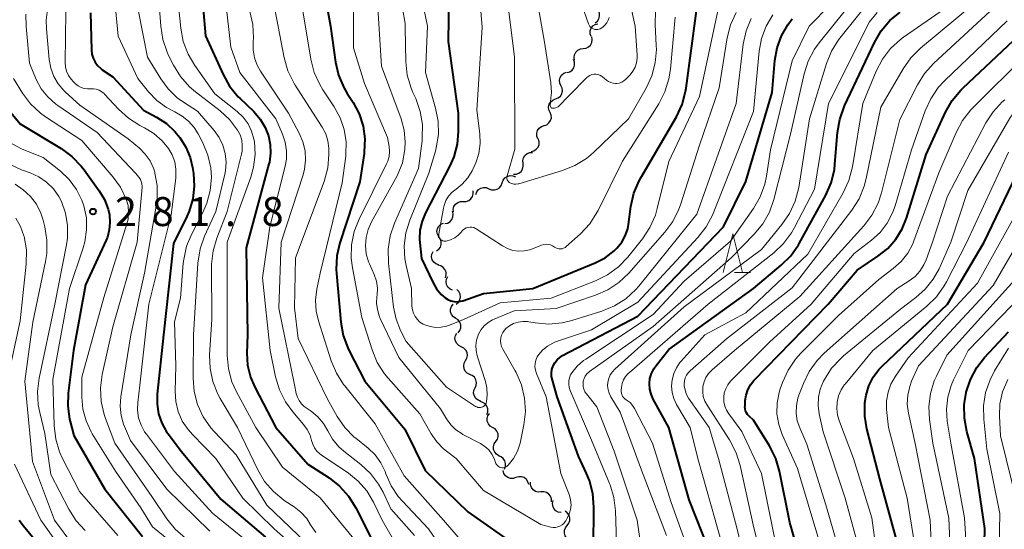
# Model space of a CAD drawing. Units: metres. Extents: x -68000 to -65999, y 25500 to 27000.
# Drawn here: x -67685 to -67558, y 26204 to 26270 of the extents above; entities that cross this region are included whole.
import ezdxf

# ---------------------------------------------------------------- set-up
doc = ezdxf.new("R2010")
doc.units = ezdxf.units.M
for name, color, linetype, lineweight in [('510200_細流', 7, 'Continuous', 30), ('633200_針葉樹林', 7, 'Continuous', 13), ('710100_等高線(計曲線)', 7, 'Continuous', 40), ('710200_等高線(主曲線)', 7, 'Continuous', 13), ('731200_図化機測定による標高点', 7, 'Continuous', 40)]:
    doc.layers.add(name, color=color, linetype=linetype, lineweight=lineweight)
doc.styles.add('Style-WORKING', font='MS Gothic.ttf')

msp = doc.modelspace()

# ---------------------------------------------------------------- linework, layer by layer
at = {"layer": '510200_細流', "linetype": 'Continuous', "lineweight": 30, "flags": 128}
for points in [[(-67610.51, 26269.42), (-67610.23, 26269.65), (-67610.03, 26269.97), (-67609.95, 26270.32), (-67609.98, 26270.69), (-67610.13, 26271.03), (-67610.38, 26271.29)], [(-67611.05, 26267.67), (-67611.17, 26268.02), (-67611.16, 26268.39), (-67611.04, 26268.74), (-67610.82, 26269.03), (-67610.51, 26269.23), (-67610.16, 26269.32)], [(-67612.07, 26266.1), (-67611.71, 26266.15), (-67611.38, 26266.31), (-67611.11, 26266.56), (-67610.95, 26266.89), (-67610.9, 26267.26), (-67610.96, 26267.62)], [(-67613.18, 26264.59), (-67613.24, 26264.95), (-67613.19, 26265.31), (-67613.03, 26265.64), (-67612.76, 26265.9), (-67612.43, 26266.06), (-67612.07, 26266.1)], [(-67614.17, 26263.01), (-67613.82, 26263.11), (-67613.52, 26263.32), (-67613.3, 26263.62), (-67613.19, 26263.97), (-67613.2, 26264.33), (-67613.32, 26264.68)], [(-67614.95, 26261.3), (-67615.1, 26261.64), (-67615.14, 26262), (-67615.06, 26262.36), (-67614.87, 26262.67), (-67614.59, 26262.91), (-67614.25, 26263.04)], [(-67615.66, 26259.57), (-67615.31, 26259.7), (-67615.03, 26259.93), (-67614.84, 26260.25), (-67614.76, 26260.61), (-67614.8, 26260.97), (-67614.95, 26261.3)], [(-67616.36, 26257.83), (-67616.51, 26258.16), (-67616.55, 26258.53), (-67616.47, 26258.89), (-67616.28, 26259.2), (-67616, 26259.43), (-67615.66, 26259.57)], [(-67617.15, 26256.13), (-67616.8, 26256.24), (-67616.51, 26256.46), (-67616.3, 26256.77), (-67616.2, 26257.12), (-67616.22, 26257.49), (-67616.36, 26257.83)], [(-67617.93, 26254.42), (-67618.07, 26254.76), (-67618.09, 26255.13), (-67617.99, 26255.49), (-67617.79, 26255.79), (-67617.49, 26256.01), (-67617.15, 26256.13)], [(-67618.83, 26252.78), (-67618.47, 26252.86), (-67618.16, 26253.05), (-67617.92, 26253.33), (-67617.78, 26253.67), (-67617.76, 26254.03), (-67617.86, 26254.39)], [(-67619.87, 26251.22), (-67619.9, 26251.59), (-67619.82, 26251.95), (-67619.62, 26252.26), (-67619.34, 26252.49), (-67618.99, 26252.62), (-67618.62, 26252.63)], [(-67621.11, 26249.82), (-67620.74, 26249.83), (-67620.4, 26249.96), (-67620.11, 26250.19), (-67619.92, 26250.5), (-67619.83, 26250.86), (-67619.87, 26251.22)], [(-67622.56, 26248.71), (-67622.44, 26249.06), (-67622.22, 26249.34), (-67621.91, 26249.54), (-67621.55, 26249.64), (-67621.19, 26249.61), (-67620.85, 26249.47)], [(-67625.99, 26247.19), (-67625.87, 26247.54), (-67625.65, 26247.83), (-67625.34, 26248.03), (-67624.98, 26248.12), (-67624.62, 26248.1), (-67624.28, 26247.95)], [(-67624.28, 26247.95), (-67623.94, 26247.81), (-67623.58, 26247.78), (-67623.22, 26247.87), (-67622.91, 26248.07), (-67622.69, 26248.36), (-67622.56, 26248.71)], [(-67627.61, 26246.3), (-67627.24, 26246.3), (-67626.9, 26246.42), (-67626.61, 26246.64), (-67626.4, 26246.95), (-67626.31, 26247.3), (-67626.33, 26247.67)], [(-67628.89, 26244.93), (-67628.92, 26245.3), (-67628.82, 26245.65), (-67628.62, 26245.96), (-67628.33, 26246.18), (-67627.98, 26246.3), (-67627.61, 26246.3)], [(-67629.98, 26243.42), (-67629.62, 26243.49), (-67629.31, 26243.69), (-67629.07, 26243.97), (-67628.94, 26244.31), (-67628.92, 26244.68), (-67629.02, 26245.03)], [(-67630.79, 26241.74), (-67630.96, 26242.06), (-67631.02, 26242.42), (-67630.95, 26242.79), (-67630.78, 26243.11), (-67630.51, 26243.36), (-67630.17, 26243.5)], [(-67631.09, 26239.89), (-67630.79, 26240.1), (-67630.57, 26240.39), (-67630.46, 26240.74), (-67630.46, 26241.11), (-67630.59, 26241.45), (-67630.81, 26241.74)], [(-67630.79, 26238.08), (-67631.14, 26238.2), (-67631.42, 26238.44), (-67631.62, 26238.75), (-67631.7, 26239.11), (-67631.67, 26239.47), (-67631.51, 26239.81)], [(-67629.92, 26236.42), (-67629.82, 26236.77), (-67629.84, 26237.14), (-67629.98, 26237.48), (-67630.22, 26237.76), (-67630.53, 26237.95), (-67630.89, 26238.02)], [(-67628.98, 26234.8), (-67629.32, 26234.95), (-67629.59, 26235.19), (-67629.77, 26235.52), (-67629.84, 26235.88), (-67629.78, 26236.24), (-67629.62, 26236.57)], [(-67628.52, 26233.01), (-67628.24, 26233.25), (-67628.05, 26233.56), (-67627.98, 26233.92), (-67628.02, 26234.29), (-67628.17, 26234.62), (-67628.43, 26234.88)], [(-67628.58, 26231.14), (-67628.89, 26231.34), (-67629.12, 26231.63), (-67629.24, 26231.98), (-67629.24, 26232.35), (-67629.12, 26232.69), (-67628.9, 26232.99)], [(-67628.27, 26229.29), (-67628.05, 26229.58), (-67627.93, 26229.93), (-67627.93, 26230.3), (-67628.05, 26230.65), (-67628.28, 26230.94), (-67628.58, 26231.14)], [(-67627.87, 26227.46), (-67628.2, 26227.62), (-67628.46, 26227.88), (-67628.62, 26228.21), (-67628.68, 26228.57), (-67628.61, 26228.93), (-67628.43, 26229.25)], [(-67627.31, 26225.67), (-67627.13, 26225.99), (-67627.06, 26226.35), (-67627.11, 26226.72), (-67627.27, 26227.05), (-67627.54, 26227.31), (-67627.87, 26227.46)], [(-67626.74, 26223.89), (-67627.08, 26224.04), (-67627.34, 26224.3), (-67627.5, 26224.63), (-67627.55, 26224.99), (-67627.49, 26225.35), (-67627.31, 26225.67)], [(-67626.07, 26222.14), (-67625.92, 26222.47), (-67625.88, 26222.84), (-67625.97, 26223.2), (-67626.16, 26223.51), (-67626.45, 26223.74), (-67626.79, 26223.87)], [(-67625.35, 26220.41), (-67625.69, 26220.54), (-67625.98, 26220.77), (-67626.17, 26221.08), (-67626.26, 26221.44), (-67626.22, 26221.8), (-67626.07, 26222.14)], [(-67624.55, 26218.71), (-67624.43, 26219.06), (-67624.43, 26219.42), (-67624.55, 26219.77), (-67624.77, 26220.07), (-67625.07, 26220.27), (-67625.43, 26220.37)], [(-67623.8, 26217.01), (-67624.11, 26217.2), (-67624.35, 26217.47), (-67624.49, 26217.82), (-67624.51, 26218.18), (-67624.41, 26218.54), (-67624.21, 26218.84)], [(-67623.39, 26215.18), (-67623.18, 26215.48), (-67623.08, 26215.84), (-67623.1, 26216.2), (-67623.24, 26216.54), (-67623.48, 26216.82), (-67623.8, 26217.01)], [(-67622.98, 26213.35), (-67623.3, 26213.54), (-67623.53, 26213.81), (-67623.67, 26214.16), (-67623.69, 26214.52), (-67623.6, 26214.88), (-67623.39, 26215.18)], [(-67622.27, 26211.62), (-67622.13, 26211.96), (-67622.12, 26212.33), (-67622.21, 26212.68), (-67622.42, 26212.99), (-67622.71, 26213.21), (-67623.06, 26213.32)], [(-67620.78, 26210.52), (-67621.13, 26210.41), (-67621.5, 26210.41), (-67621.85, 26210.53), (-67622.14, 26210.76), (-67622.34, 26211.06), (-67622.43, 26211.42)], [(-67619.13, 26209.63), (-67619.23, 26209.99), (-67619.43, 26210.29), (-67619.72, 26210.52), (-67620.07, 26210.64), (-67620.43, 26210.64), (-67620.78, 26210.52)], [(-67617.54, 26208.66), (-67617.91, 26208.63), (-67618.26, 26208.73), (-67618.57, 26208.93), (-67618.79, 26209.22), (-67618.91, 26209.57), (-67618.92, 26209.94)], [(-67616.17, 26207.39), (-67616.17, 26207.75), (-67616.29, 26208.1), (-67616.51, 26208.39), (-67616.82, 26208.59), (-67617.18, 26208.69), (-67617.54, 26208.66)], [(-67614.94, 26205.98), (-67615.3, 26206.05), (-67615.62, 26206.23), (-67615.87, 26206.51), (-67616.01, 26206.85), (-67616.04, 26207.21), (-67615.95, 26207.57)], [(-67614.16, 26204.32), (-67613.93, 26204.61), (-67613.81, 26204.95), (-67613.8, 26205.32), (-67613.91, 26205.67), (-67614.13, 26205.97), (-67614.43, 26206.17)], [(-67613.88, 26202.47), (-67614.18, 26202.67), (-67614.4, 26202.97), (-67614.51, 26203.32), (-67614.51, 26203.69), (-67614.38, 26204.03), (-67614.16, 26204.32)]]:
    msp.add_lwpolyline(points, dxfattribs=at)
at = {"layer": '633200_針葉樹林', "linetype": 'Continuous', "lineweight": 13}
msp.add_line((-67592.48, 26237.09), (-67590.4, 26237.09), dxfattribs=at)
at = {"layer": '633200_針葉樹林', "linetype": 'Continuous', "lineweight": 13, "flags": 128}
msp.add_lwpolyline([(-67593.94, 26237.09), (-67592.69, 26242.09), (-67591.44, 26237.09)], dxfattribs=at)
at = {"layer": '710100_等高線(計曲線)', "linetype": 'Continuous', "lineweight": 40, "flags": 128}
for points, elevation in [([(-67646.37, 26277.63), (-67644.78, 26269), (-67644.14, 26264.36), (-67643.76, 26262.66), (-67643.08, 26261.05), (-67642.64, 26260.29), (-67641.88, 26259.12), (-67641.1, 26257.65), (-67640.59, 26256.06), (-67640.36, 26254.41), (-67640.42, 26252.74), (-67640.45, 26252.51), (-67641, 26248.85), (-67643.57, 26240.94), (-67643.96, 26239.24), (-67644.05, 26237.5), (-67644.02, 26236.97), (-67643.47, 26230.67), (-67643.16, 26228.95), (-67642.56, 26227.32), (-67642.39, 26226.96), (-67640.34, 26223), (-67635.19, 26216.81), (-67632.55, 26211.45), (-67627, 26206.09), (-67620.51, 26201.49)], 250), ([(-67629.38, 26278.62), (-67629.55, 26267), (-67628.26, 26257.74), (-67628.25, 26255.37), (-67628.39, 26253.7), (-67628.82, 26252.09), (-67629.34, 26250.9), (-67632.5, 26244.83), (-67632.95, 26243.74), (-67633.21, 26242.59), (-67633.26, 26241.41), (-67633.23, 26240.95), (-67633, 26238.9), (-67631.56, 26235.82), (-67631.08, 26234.99), (-67630.47, 26234.26), (-67629.96, 26233.81), (-67629.6, 26233.58), (-67629.21, 26233.42), (-67628.8, 26233.32), (-67628.38, 26233.3), (-67627.96, 26233.36), (-67627.67, 26233.44), (-67625, 26234.38), (-67618.61, 26235), (-67610.54, 26238.33), (-67609.23, 26239), (-67608.07, 26239.89), (-67607.67, 26240.28), (-67607.08, 26241.02), (-67606.62, 26241.85), (-67606.31, 26242.74), (-67606.21, 26243.32), (-67605.89, 26245.65), (-67605.51, 26247.35), (-67604.84, 26248.96), (-67604.62, 26249.35), (-67600.01, 26257.26), (-67599.27, 26258.84), (-67598.81, 26260.52), (-67598.74, 26260.99), (-67597.42, 26271)], 240), ([(-67661.73, 26276.27), (-67661, 26267.74), (-67658.71, 26262.73), (-67657.86, 26261.21), (-67656.75, 26259.87), (-67656.56, 26259.68), (-67654.74, 26257.93), (-67653.91, 26256.97), (-67653.26, 26255.88), (-67652.84, 26254.81), (-67652.6, 26253.69), (-67652.56, 26252.54), (-67652.72, 26251.4), (-67652.78, 26251.18), (-67655.72, 26240.28), (-67655.56, 26229), (-67655.62, 26226.66), (-67655.53, 26225.08), (-67655.16, 26223.54), (-67654.61, 26222.23), (-67651.89, 26217), (-67647.74, 26212.26), (-67644.99, 26210.48), (-67643.62, 26209.4), (-67642.46, 26208.1), (-67641.52, 26206.59), (-67638.81, 26201.19)], 260), ([(-67675.89, 26270.75), (-67675.76, 26265.92), (-67675.7, 26265.37), (-67675.54, 26264.84), (-67675.29, 26264.34), (-67674.96, 26263.89), (-67674.56, 26263.51), (-67674.36, 26263.36), (-67673, 26262.45), (-67669, 26258.12), (-67667.33, 26257.23), (-67666.05, 26256.39), (-67664.94, 26255.35), (-67664.51, 26254.83), (-67664.33, 26254.6), (-67663.54, 26253.35), (-67662.97, 26251.99), (-67662.67, 26250.7), (-67662.56, 26249.93), (-67662.46, 26248.28), (-67662.64, 26246.64), (-67663.11, 26245.05), (-67663.42, 26244.34)], 270), ([(-67610.73, 26201.44), (-67610.68, 26206.71), (-67610.82, 26208.44), (-67611.26, 26210.13), (-67611.65, 26211.07), (-67612.7, 26213.3), (-67615.43, 26221), (-67616.07, 26223.14), (-67616.17, 26223.6), (-67616.19, 26224.07), (-67616.12, 26224.54), (-67615.97, 26224.99), (-67615.75, 26225.4), (-67615.46, 26225.78), (-67615.1, 26226.09), (-67614.74, 26226.32), (-67605, 26231.43), (-67593.89, 26243), (-67591, 26248.88), (-67587.6, 26260.4), (-67587.25, 26264.55), (-67586.97, 26266.19), (-67586.41, 26267.75), (-67585.59, 26269.19), (-67585, 26269.95)], 250), ([(-67579.97, 26248.72), (-67579.55, 26250.41), (-67579.47, 26251.14), (-67579.14, 26255.22), (-67578.85, 26256.93), (-67578.23, 26258.68), (-67574.37, 26266.88), (-67573.49, 26268.39), (-67572.37, 26269.72), (-67571.03, 26270.84)], 260), ([(-67560.16, 26241), (-67554.41, 26253), (-67552.7, 26255.36), (-67551.73, 26256.49), (-67550.58, 26257.43), (-67549.28, 26258.16), (-67548.21, 26258.55), (-67539.97, 26261), (-67529, 26264.27), (-67521, 26270.15)], 280), ([(-67583, 26196.48), (-67585.31, 26204.69), (-67586.64, 26211.34), (-67587.14, 26213.01), (-67587.95, 26214.63), (-67590.02, 26217.98), (-67590.59, 26218.49), (-67590.78, 26218.69), (-67590.94, 26218.92), (-67591.05, 26219.18), (-67591.11, 26219.45), (-67591.13, 26219.73), (-67591.12, 26219.77), (-67591.08, 26220.52), (-67590.98, 26221.22), (-67590.76, 26221.9), (-67590.43, 26222.52), (-67589.99, 26223.08), (-67589.94, 26223.14), (-67580.33, 26233), (-67576.61, 26237.39), (-67573.9, 26239.19), (-67572.64, 26240.2), (-67571.58, 26241.4), (-67570.75, 26242.77), (-67570.21, 26244.11), (-67567.64, 26252.36), (-67565.15, 26257.86), (-67564.29, 26259.38), (-67563.19, 26260.73), (-67562.88, 26261.03), (-67556.34, 26267.15)], 270), ([(-67688.28, 26260.28), (-67685, 26256.34), (-67679.69, 26253.15), (-67678.28, 26252.13), (-67677.07, 26250.87), (-67676.71, 26250.4), (-67674.75, 26247.67), (-67674.08, 26246.53), (-67673.61, 26245.3), (-67673.44, 26244.56), (-67673.36, 26243.59), (-67673.45, 26242.62), (-67673.7, 26241.68), (-67673.87, 26241.28), (-67676.52, 26235.48), (-67678.09, 26227), (-67678.77, 26221.44), (-67678.83, 26219.76), (-67678.6, 26218.09), (-67678.52, 26217.78), (-67678.03, 26215.97), (-67674.01, 26209), (-67669.13, 26202.87)], 280), ([(-67595.81, 26201.19), (-67598.36, 26207.64), (-67600.97, 26217), (-67603.02, 26220.7), (-67603.29, 26221.32), (-67603.46, 26221.99), (-67603.51, 26222.67), (-67603.43, 26223.35), (-67603.24, 26224.01), (-67602.94, 26224.62), (-67602.64, 26225.05), (-67601, 26227.11), (-67590.03, 26235), (-67586.44, 26238.02), (-67585.2, 26239.25), (-67584.2, 26240.68), (-67584.1, 26240.87), (-67580.67, 26247.12), (-67579.97, 26248.72)], 260), ([(-67663.42, 26244.34), (-67665.13, 26240.87), (-67666.43, 26229), (-67667.23, 26221.31), (-67667.26, 26220.04), (-67667.06, 26218.78), (-67666.64, 26217.57), (-67666.02, 26216.46), (-67665.82, 26216.18), (-67664.11, 26213.89), (-67659, 26207.73), (-67653.21, 26202.79)], 270), ([(-67571.57, 26202.79), (-67573.66, 26210.34), (-67575.33, 26216.82), (-67575.61, 26218.5), (-67575.6, 26220.21), (-67575.45, 26221.21), (-67575.09, 26222.4), (-67574.54, 26223.52), (-67573.8, 26224.52), (-67573.37, 26224.97), (-67564.91, 26233), (-67560.16, 26241)], 280), ([(-67560.34, 26193), (-67560.08, 26203.92), (-67561.39, 26213), (-67562.38, 26216.49), (-67562.7, 26218.21), (-67562.73, 26219.95), (-67562.48, 26221.53), (-67562.47, 26221.59), (-67561.92, 26223.25), (-67561.09, 26224.78), (-67560.09, 26226.06), (-67557, 26229.4)], 290), ([(-67685.13, 26205.01), (-67684.57, 26204.27), (-67680.23, 26199), (-67674.26, 26193.74), (-67667.47, 26189), (-67661.66, 26184.34), (-67660.81, 26183.19), (-67660.56, 26182.78), (-67660.39, 26182.33), (-67660.29, 26181.86), (-67660.28, 26181.38), (-67660.36, 26180.9), (-67660.42, 26180.68), (-67663.67, 26171), (-67665.04, 26166.33), (-67665.67, 26164.7), (-67666.57, 26163.21), (-67666.86, 26162.84), (-67669.89, 26159.1), (-67671.1, 26157.84)], 290)]:
    msp.add_lwpolyline(points, dxfattribs=dict(at, elevation=elevation))
at = {"layer": '710200_等高線(主曲線)', "linetype": 'Continuous', "lineweight": 13, "flags": 128}
for points, elevation in [([(-67625.99, 26279), (-67625.18, 26268.82), (-67625.87, 26258.13), (-67625.46, 26255.06), (-67625.41, 26253.79), (-67625.58, 26252.52), (-67625.96, 26251.3), (-67626.18, 26250.82), (-67626.47, 26250.25), (-67627.03, 26249.34), (-67627.75, 26248.54), (-67628.54, 26247.9), (-67629.06, 26247.48), (-67629.5, 26246.98), (-67629.85, 26246.41), (-67630.09, 26245.79), (-67630.18, 26245.41), (-67630.78, 26242.12), (-67630.79, 26241.98), (-67630.78, 26241.83), (-67630.74, 26241.69), (-67630.68, 26241.56), (-67630.6, 26241.44), (-67630.5, 26241.34), (-67630.38, 26241.26), (-67630.25, 26241.19), (-67630.11, 26241.16), (-67629.97, 26241.14), (-67629.82, 26241.15), (-67629.8, 26241.16), (-67629.24, 26241.33), (-67628.72, 26241.59), (-67628.25, 26241.94), (-67627.83, 26242.38), (-67627.8, 26242.43), (-67627.63, 26242.61), (-67627.43, 26242.75), (-67627.21, 26242.87), (-67626.98, 26242.94), (-67626.73, 26242.97), (-67626.49, 26242.96), (-67626.25, 26242.9), (-67626.02, 26242.8), (-67625.92, 26242.74), (-67622.53, 26240.54), (-67621.88, 26240.19), (-67621.18, 26239.96), (-67620.44, 26239.86), (-67619.7, 26239.88), (-67618.98, 26240.03), (-67618.62, 26240.16), (-67617.47, 26240.63), (-67617.19, 26240.72), (-67616.89, 26240.75), (-67616.6, 26240.74), (-67616.31, 26240.67)], 238), ([(-67658.92, 26277), (-67657.71, 26266.29), (-67656.55, 26263), (-67651.9, 26257), (-67651.01, 26255), (-67650.66, 26253.96), (-67650.49, 26252.87), (-67650.51, 26251.77), (-67650.67, 26250.88), (-67652.67, 26243), (-67653.61, 26236.39), (-67652.61, 26227), (-67651.91, 26223.56), (-67651.41, 26221.89), (-67650.63, 26220.33), (-67649.68, 26219.02), (-67648.28, 26217.41), (-67647.81, 26216.75), (-67647.45, 26216.02), (-67647.25, 26215.33), (-67647.1, 26214.83), (-67646.86, 26214.37), (-67646.55, 26213.95), (-67646.17, 26213.6), (-67646, 26213.48), (-67642.48, 26211.1), (-67641.2, 26210.06), (-67640.11, 26208.81), (-67639.23, 26207.33), (-67638.12, 26205), (-67634.03, 26197.97)], 258), ([(-67618.86, 26277), (-67617.07, 26266.93), (-67616.26, 26261.67), (-67616.18, 26260.39), (-67616.25, 26259.7), (-67616.34, 26258.67), (-67616.19, 26258.37), (-67615.78, 26258.37), (-67615.33, 26258.57), (-67613.88, 26260.03), (-67611.64, 26262.32), (-67611.44, 26262.5), (-67611.21, 26262.63), (-67610.97, 26262.73), (-67610.71, 26262.78), (-67610.44, 26262.78), (-67610.18, 26262.74), (-67609.93, 26262.66), (-67609.7, 26262.53), (-67609.57, 26262.43), (-67609.05, 26262), (-67608.79, 26261.82), (-67608.51, 26261.69), (-67608.21, 26261.61), (-67607.9, 26261.58), (-67607.74, 26261.59), (-67607.41, 26261.64), (-67607.09, 26261.76), (-67606.8, 26261.93), (-67606.54, 26262.15), (-67606.49, 26262.19), (-67606, 26262.72), (-67605.63, 26263.19), (-67605.36, 26263.71), (-67605.17, 26264.27), (-67605.09, 26264.86), (-67605.09, 26265.26), (-67605.33, 26269), (-67605.85, 26271.32)], 234), ([(-67607.73, 26200.75), (-67607.89, 26206.2), (-67608.09, 26207.93), (-67608.59, 26209.6), (-67608.66, 26209.77), (-67611, 26215.36), (-67613.76, 26221.81), (-67613.89, 26222.21), (-67613.95, 26222.62), (-67613.94, 26223.04), (-67613.85, 26223.45), (-67613.7, 26223.84), (-67613.56, 26224.08), (-67612.86, 26224.95), (-67612.03, 26225.69), (-67611.75, 26225.88), (-67603, 26231.65), (-67599, 26235.96), (-67593, 26241.15), (-67590.04, 26245.39), (-67589.17, 26246.9), (-67588.57, 26248.54), (-67588.35, 26249.57), (-67587.82, 26253), (-67585, 26264.52), (-67582.82, 26269), (-67574.66, 26277.34)], 252), ([(-67633.45, 26274.88), (-67632.25, 26269), (-67632.51, 26263), (-67631.19, 26258.4), (-67630.86, 26256.69), (-67630.82, 26254.95), (-67631.1, 26253.23), (-67631.2, 26252.83), (-67632.05, 26249.95), (-67634.54, 26243.85), (-67635.04, 26242.24), (-67635.25, 26240.56), (-67635.17, 26238.88), (-67635.01, 26238), (-67634.32, 26235), (-67634.25, 26232.74), (-67634.19, 26232.27), (-67634.05, 26231.81), (-67633.84, 26231.38), (-67633.55, 26231), (-67633.21, 26230.67), (-67632.81, 26230.41), (-67632.6, 26230.31), (-67631.91, 26230.08), (-67631.2, 26229.97), (-67630.47, 26229.99), (-67629.76, 26230.14), (-67629.38, 26230.27), (-67627.58, 26231), (-67622.84, 26233.16), (-67616.22, 26233.78), (-67610.47, 26236.03), (-67608.91, 26236.8), (-67607.51, 26237.84), (-67606.31, 26239.08), (-67604.4, 26241.47), (-67603.43, 26242.92), (-67602.73, 26244.51), (-67602.48, 26245.38), (-67601, 26251.49), (-67597, 26259.9), (-67594.65, 26271)], 242), ([(-67582.92, 26264.47), (-67582.12, 26266.01), (-67581.51, 26266.85), (-67574.79, 26275.27)], 254), ([(-67580.96, 26223), (-67580.84, 26223.21), (-67579.9, 26224.68), (-67578.72, 26225.96), (-67578.35, 26226.28), (-67571, 26232.36), (-67569, 26233.84), (-67567.77, 26234.93), (-67566.74, 26236.21), (-67565.99, 26237.58), (-67564.46, 26241), (-67562.28, 26247.72), (-67556.83, 26257.07), (-67555.83, 26258.5), (-67554.59, 26259.73), (-67553.88, 26260.27), (-67551, 26262.26), (-67540.98, 26265.02), (-67533, 26268.51), (-67524.63, 26275.37)], 276), ([(-67667.19, 26274.7), (-67666.79, 26268.99), (-67666.52, 26267.26), (-67665.95, 26265.62), (-67665.77, 26265.22), (-67665.14, 26263.96), (-67664.23, 26262.47), (-67663.07, 26261.16), (-67662.28, 26260.48), (-67659.11, 26258.05), (-67657.88, 26256.92), (-67656.83, 26255.54), (-67656.51, 26254.91), (-67656.3, 26254.24), (-67656.22, 26253.54), (-67656.25, 26252.83), (-67656.33, 26252.41), (-67658.18, 26245), (-67659.51, 26241.56), (-67660, 26239.88), (-67660.19, 26238.15), (-67660.19, 26237.94), (-67660.18, 26231), (-67660.45, 26226.42), (-67660.4, 26224.67), (-67660.04, 26222.97), (-67659.4, 26221.35), (-67659.07, 26220.75), (-67656.86, 26217), (-67654.23, 26211.53), (-67653.34, 26210.03), (-67652.2, 26208.71), (-67650.85, 26207.6), (-67650.66, 26207.47), (-67649.52, 26206.73), (-67648.63, 26206.04), (-67647.87, 26205.2), (-67647.37, 26204.42), (-67646.69, 26203.41)], 264), ([(-67664.77, 26274.6), (-67664.19, 26268.73), (-67663.87, 26267.02), (-67663.25, 26265.39), (-67662.37, 26263.9), (-67659.76, 26260.24), (-67656.87, 26257.93), (-67656.11, 26257.2), (-67655.48, 26256.35), (-67655.01, 26255.4), (-67654.71, 26254.38), (-67654.66, 26254.06), (-67654.56, 26252.39), (-67654.76, 26250.73), (-67655.13, 26249.43), (-67658.18, 26241), (-67658.2, 26229.8), (-67658.18, 26226.33), (-67658.02, 26224.59), (-67657.56, 26222.91), (-67656.98, 26221.64), (-67654.48, 26217), (-67651, 26211.88), (-67646.12, 26207.88), (-67641, 26201.65)], 262), ([(-67590.02, 26195), (-67592.15, 26203.85), (-67594.56, 26213), (-67595.77, 26217), (-67598.42, 26220.81), (-67598.7, 26221.3), (-67598.89, 26221.83), (-67598.99, 26222.39), (-67599, 26222.66), (-67598.97, 26223.05), (-67598.86, 26223.43), (-67598.7, 26223.78), (-67598.47, 26224.1), (-67598.23, 26224.35), (-67593.52, 26228.48), (-67585, 26235.11), (-67577.27, 26245.18), (-67576.34, 26246.65), (-67575.67, 26248.26), (-67575.41, 26249.25), (-67573.51, 26258.49), (-67570.64, 26263.47), (-67569.64, 26264.9), (-67568.4, 26266.14), (-67559, 26274.01)], 264), ([(-67672.8, 26273.2), (-67672.31, 26267.69), (-67669.76, 26262.24), (-67668.37, 26260.5), (-67667.3, 26259.37), (-67666.05, 26258.45), (-67664.98, 26257.89), (-67664.02, 26257.36), (-67663.17, 26256.68), (-67662.45, 26255.86), (-67661.94, 26255.05), (-67661.33, 26253.88), (-67660.68, 26252.31), (-67660.31, 26250.64), (-67660.23, 26249.38), (-67660.37, 26247.7), (-67660.8, 26246.06), (-67661.32, 26244.88), (-67662.77, 26242.1), (-67663.43, 26240.49), (-67663.81, 26238.79), (-67663.86, 26238.28), (-67664.22, 26233.78), (-67665, 26230.71), (-67664.81, 26225), (-67664.91, 26221.72), (-67664.83, 26220.38), (-67664.52, 26219.08), (-67663.99, 26217.85), (-67663.25, 26216.73), (-67662.69, 26216.1), (-67659.63, 26213), (-67656.16, 26207.84), (-67652.1, 26203.9), (-67646.56, 26199)], 268), ([(-67638.82, 26273.51), (-67638.19, 26263.81), (-67635.65, 26256.98), (-67635.25, 26255.53), (-67635.11, 26254.02), (-67635.16, 26253.03), (-67635.49, 26251.32), (-67636.12, 26249.69), (-67636.37, 26249.22), (-67639.49, 26243.64), (-67639.93, 26242.67), (-67640.19, 26241.64), (-67640.26, 26240.58), (-67640.16, 26239.52), (-67639.87, 26238.49), (-67639.76, 26238.22), (-67639.15, 26236.82), (-67638.86, 26235.96), (-67638.73, 26235.07), (-67638.75, 26234.16), (-67638.78, 26233.97), (-67638.83, 26233.12), (-67638.73, 26232.28), (-67638.5, 26231.47), (-67638.35, 26231.14), (-67635.93, 26226.07), (-67630.57, 26219.43), (-67629.78, 26218.13), (-67629.23, 26217.36), (-67628.55, 26216.71), (-67627.77, 26216.18), (-67627.65, 26216.12), (-67625.37, 26214.92), (-67624.8, 26214.56), (-67624.31, 26214.11), (-67623.9, 26213.57), (-67623.59, 26212.98), (-67623.43, 26212.49), (-67623.38, 26212.34), (-67623.3, 26212.2), (-67623.19, 26212.07), (-67623.06, 26211.96), (-67622.92, 26211.88), (-67622.77, 26211.82), (-67622.61, 26211.8)], 246), ([(-67621.95, 26273), (-67620.96, 26265), (-67620.91, 26253.09), (-67621.94, 26249.61), (-67621.97, 26249.48), (-67621.97, 26249.34), (-67621.95, 26249.21), (-67621.91, 26249.08), (-67621.85, 26248.97), (-67621.76, 26248.86), (-67621.66, 26248.77), (-67621.56, 26248.71), (-67621.31, 26248.61), (-67621.05, 26248.55), (-67620.78, 26248.54), (-67620.51, 26248.57), (-67620.39, 26248.6), (-67614.76, 26250.31), (-67613.14, 26250.96), (-67611.66, 26251.88), (-67610.76, 26252.64), (-67606.19, 26257), (-67603.91, 26260.99), (-67603.18, 26262.57), (-67602.74, 26264.26), (-67602.59, 26265.99), (-67602.61, 26266.52), (-67602.76, 26269.21), (-67602.71, 26270.95)], 236), ([(-67591, 26231.87), (-67583, 26239.46), (-67578.4, 26247.42), (-67577.67, 26249), (-67577.2, 26250.8), (-67575.85, 26259), (-67574.12, 26263.18), (-67573.32, 26264.73), (-67572.26, 26266.11), (-67570.97, 26267.29), (-67570.58, 26267.58), (-67562.78, 26273)], 262), ([(-67584.62, 26246.32), (-67584.16, 26248.12), (-67582.77, 26257), (-67580.58, 26264.16), (-67579.93, 26265.77), (-67579, 26267.25), (-67578.84, 26267.46), (-67574.27, 26273.2)], 256), ([(-67681.41, 26271.53), (-67681.61, 26269.8), (-67681.58, 26268.64), (-67681.22, 26264.67), (-67681.03, 26263.56), (-67680.64, 26262.5), (-67680.07, 26261.52), (-67679.34, 26260.66), (-67679.13, 26260.45), (-67677.25, 26258.75), (-67671, 26254.42), (-67669.53, 26253.18), (-67668.78, 26252.43), (-67668.17, 26251.56), (-67667.72, 26250.59), (-67667.56, 26250.09), (-67667.53, 26249.96), (-67667.25, 26248.35), (-67667.25, 26246.71), (-67667.34, 26245.96), (-67668.87, 26237), (-67670.67, 26229), (-67671.96, 26220.99), (-67672.05, 26219.78), (-67671.93, 26218.58), (-67671.6, 26217.43), (-67671.49, 26217.15), (-67670.69, 26215.31), (-67665.98, 26209), (-67660.42, 26203.58)], 274), ([(-67669.7, 26271.13), (-67668.49, 26265), (-67666.79, 26262.19), (-67665.83, 26260.87), (-67664.65, 26259.74), (-67663.84, 26259.16), (-67662.01, 26257.99), (-67659.87, 26255.49), (-67659.22, 26254.58), (-67658.73, 26253.57), (-67658.43, 26252.49), (-67658.32, 26251.38), (-67658.41, 26250.26), (-67658.5, 26249.81), (-67659.65, 26245), (-67661.1, 26241.81), (-67661.68, 26240.17), (-67661.97, 26238.32), (-67662.56, 26229), (-67662.6, 26223.41), (-67662.46, 26221.68), (-67662.02, 26219.99), (-67661.3, 26218.4), (-67660.31, 26216.97), (-67659.84, 26216.44), (-67657, 26213.46), (-67653.06, 26206.94), (-67647, 26201.17)], 266), ([(-67651.98, 26271), (-67650.8, 26264.89), (-67650.32, 26263.21), (-67649.56, 26261.65), (-67649.39, 26261.38), (-67646.74, 26257.26), (-67645.87, 26255.9), (-67645.42, 26255.05), (-67645.13, 26254.13), (-67645.01, 26253.18), (-67645, 26252.92), (-67645, 26252.38), (-67645.15, 26250.64), (-67645.63, 26248.88), (-67649.33, 26239), (-67649.47, 26232.53), (-67649, 26228.54), (-67645.25, 26220.75), (-67643.94, 26218.44), (-67642.95, 26217.01), (-67641.72, 26215.77), (-67641.52, 26215.61), (-67639.93, 26214.33), (-67639.02, 26213.45), (-67638.28, 26212.43), (-67637.72, 26211.3), (-67637.62, 26211), (-67636.95, 26209.47), (-67636.02, 26208.08), (-67635.49, 26207.47), (-67632.1, 26203.9), (-67627.4, 26197)], 254), ([(-67648.38, 26271), (-67647.35, 26264.71), (-67646.92, 26263.02), (-67646.2, 26261.43), (-67645.8, 26260.77), (-67644.31, 26258.55), (-67643.53, 26257.13), (-67643.02, 26255.61), (-67642.77, 26254.01), (-67642.81, 26252.4), (-67642.83, 26252.17), (-67643.3, 26248.7), (-67646.14, 26237), (-67646.57, 26234.92), (-67646.73, 26233.51), (-67646.65, 26232.1), (-67646.35, 26230.81), (-67644.71, 26225.65), (-67644.04, 26224.04), (-67643.1, 26222.57), (-67642.96, 26222.39), (-67639, 26217.5), (-67635.27, 26210.73), (-67630.17, 26205), (-67624.98, 26199.02)], 252), ([(-67641.82, 26271.98), (-67641.82, 26266.18), (-67640.41, 26261.59), (-67637.4, 26254.6), (-67637.2, 26253.41), (-67637.15, 26252.77), (-67637.21, 26252.13), (-67637.38, 26251.51), (-67637.53, 26251.15), (-67641.08, 26244.01), (-67641.72, 26242.39), (-67642.06, 26240.68), (-67642.11, 26238.93), (-67641.95, 26237.7), (-67640.73, 26231.27), (-67639.41, 26227.06), (-67638.75, 26225.45), (-67637.81, 26223.98), (-67637.32, 26223.39), (-67633.21, 26218.79), (-67631.75, 26216.2), (-67631.04, 26215.15), (-67630.15, 26214.23), (-67629.76, 26213.93), (-67628.53, 26213), (-67625, 26208.86), (-67617.57, 26204.43), (-67616.28, 26204.11), (-67615.98, 26204.06), (-67615.67, 26204.07), (-67615.37, 26204.13), (-67615.08, 26204.23), (-67614.82, 26204.39), (-67614.58, 26204.59), (-67614.39, 26204.83), (-67614.33, 26204.93), (-67614.14, 26205.26), (-67613.88, 26205.81), (-67613.71, 26206.4), (-67613.65, 26207.01), (-67613.7, 26207.63), (-67613.86, 26208.22), (-67613.89, 26208.31), (-67614.95, 26211.05), (-67616.88, 26221), (-67618.13, 26224), (-67618.27, 26224.42), (-67618.32, 26224.86)], 248), ([(-67635.44, 26271.08), (-67635.15, 26269.36), (-67635.12, 26268.77), (-67635.04, 26264.37), (-67634.85, 26262.64), (-67634.37, 26260.97), (-67634.13, 26260.4), (-67633.77, 26259.62), (-67633.19, 26257.97), (-67632.9, 26256.26), (-67632.91, 26254.51), (-67632.95, 26254.15), (-67633.42, 26250.58), (-67636.53, 26243.48), (-67637.08, 26241.83), (-67637.35, 26240.11), (-67637.3, 26238.31), (-67636.63, 26232.59), (-67636.31, 26231.05), (-67635.72, 26229.57), (-67635, 26228.14), (-67629.78, 26222.22), (-67626.02, 26219.75), (-67625.87, 26219.67), (-67625.72, 26219.62), (-67625.56, 26219.6), (-67625.39, 26219.61), (-67625.24, 26219.64), (-67625.08, 26219.7), (-67624.95, 26219.78), (-67624.82, 26219.89), (-67624.72, 26220.02), (-67624.65, 26220.16), (-67624.6, 26220.32), (-67624.59, 26220.34), (-67624.49, 26221.25), (-67624.54, 26222.16), (-67624.73, 26222.99), (-67625.79, 26226.31), (-67625.94, 26226.97), (-67625.98, 26227.65), (-67625.89, 26228.32), (-67625.69, 26228.97), (-67625.63, 26229.12), (-67625.3, 26229.69), (-67624.88, 26230.2), (-67624.38, 26230.63), (-67623.81, 26230.97), (-67623.6, 26231.06), (-67621, 26232.11), (-67615.56, 26232.44)], 244), ([(-67612.19, 26271.64), (-67611.4, 26269.31), (-67611.32, 26269.13), (-67611.22, 26268.98), (-67611.09, 26268.84), (-67610.93, 26268.73), (-67610.76, 26268.64), (-67610.58, 26268.59), (-67610.39, 26268.57), (-67610.2, 26268.58), (-67610.02, 26268.62), (-67609.88, 26268.68), (-67609.55, 26268.88), (-67609.26, 26269.14), (-67609.02, 26269.44), (-67608.84, 26269.78), (-67608.71, 26270.14)], 232), ([(-67587.71, 26195), (-67589.98, 26204.02), (-67591.74, 26212.09), (-67592.26, 26213.75), (-67593.13, 26215.4), (-67596.04, 26219.89), (-67596.33, 26220.43), (-67596.52, 26221.02), (-67596.6, 26221.62), (-67596.58, 26222.24), (-67596.57, 26222.31), (-67596.43, 26222.92), (-67596.18, 26223.49), (-67595.84, 26224.01), (-67595.38, 26224.49), (-67592.5, 26227), (-67584.01, 26233.99), (-67575.73, 26243.15), (-67574.68, 26244.54), (-67573.89, 26246.09), (-67573.46, 26247.42), (-67571.07, 26256.93), (-67568.8, 26261.4), (-67567.88, 26262.88), (-67566.67, 26264.22), (-67558.3, 26271.96)], 266), ([(-67583.89, 26226.62), (-67579, 26231.52), (-67573.81, 26236.19), (-67571.93, 26237.6), (-67570.9, 26238.52), (-67570.05, 26239.6), (-67569.39, 26240.82), (-67569.24, 26241.2), (-67566, 26250), (-67563.76, 26255.25), (-67562.94, 26256.79), (-67561.87, 26258.16), (-67561.62, 26258.43), (-67554.66, 26265.35), (-67553.32, 26266.47), (-67551.81, 26267.33), (-67550.78, 26267.74), (-67541, 26271.02)], 272), ([(-67684.24, 26270.55), (-67684.23, 26268.94), (-67683.8, 26264.2), (-67682.9, 26262.1), (-67682.25, 26260.9), (-67681.4, 26259.83), (-67680.38, 26258.92), (-67680.11, 26258.72), (-67675, 26255.25), (-67670.04, 26249.96), (-67669.59, 26249.41), (-67669.42, 26249.15), (-67669.3, 26248.86), (-67669.22, 26248.56), (-67669.21, 26248.25), (-67669.21, 26248.14), (-67669.84, 26241), (-67673, 26230.04), (-67674.36, 26223.86), (-67674.59, 26222.13), (-67674.51, 26220.39), (-67674.13, 26218.69), (-67673.95, 26218.18), (-67672.75, 26215), (-67667.93, 26208.07), (-67665.99, 26205.18), (-67664.9, 26203.82), (-67663.59, 26202.67)], 276), ([(-67679.08, 26270.88), (-67679.16, 26264.31)], 272), ([(-67655.26, 26270.92), (-67654.87, 26269.22), (-67654.79, 26267.48), (-67654.82, 26266.99), (-67654.82, 26266.95), (-67654.82, 26265.92), (-67654.64, 26264.9), (-67654.29, 26263.94), (-67653.86, 26263.18), (-67650.26, 26257.74), (-67648.86, 26255.14), (-67648.38, 26254.04), (-67648.1, 26252.86), (-67648.03, 26251.66), (-67648.17, 26250.46), (-67648.36, 26249.73), (-67651.18, 26241), (-67651.51, 26232.49), (-67649.47, 26222.53), (-67649.24, 26221.42), (-67649.09, 26220.94), (-67648.86, 26220.49), (-67648.55, 26220.09), (-67648.19, 26219.74), (-67648.07, 26219.66), (-67647.29, 26219.11), (-67646.43, 26218.38)], 256), ([(-67622.61, 26211.8), (-67622.44, 26211.8), (-67622.28, 26211.82), (-67622.13, 26211.88), (-67621.98, 26211.96), (-67621.86, 26212.07), (-67621.84, 26212.09), (-67621.78, 26212.15), (-67621.1, 26213), (-67620.59, 26213.96), (-67620.24, 26215), (-67620.2, 26215.18), (-67619.76, 26217.36), (-67619.56, 26219.09), (-67619.66, 26220.83), (-67620.07, 26222.53), (-67620.76, 26224.13), (-67620.88, 26224.35), (-67622.49, 26227.15), (-67622.65, 26227.49), (-67622.75, 26227.86), (-67622.78, 26228.23), (-67622.75, 26228.61), (-67622.65, 26228.98), (-67622.49, 26229.32), (-67622.27, 26229.63), (-67622.09, 26229.82), (-67621.61, 26230.2), (-67621.08, 26230.48), (-67620.5, 26230.67), (-67619.9, 26230.75), (-67619.29, 26230.73), (-67619.12, 26230.7), (-67618.28, 26230.55), (-67616.54, 26230.4), (-67614.81, 26230.56), (-67613.54, 26230.87), (-67609.65, 26232.09), (-67608.04, 26232.76), (-67606.57, 26233.7), (-67605.28, 26234.88), (-67604.88, 26235.34), (-67597.34, 26244.66), (-67592.25, 26259), (-67591.34, 26266.68), (-67590.99, 26268.38), (-67590.34, 26270)], 246), ([(-67618.32, 26224.86), (-67618.31, 26225.31), (-67618.21, 26225.74), (-67618.04, 26226.15), (-67617.84, 26226.48), (-67617.32, 26227.07), (-67616.71, 26227.56), (-67616.02, 26227.94), (-67615.65, 26228.09), (-67611, 26229.68), (-67605, 26233.25), (-67597.23, 26241.62), (-67596.16, 26243), (-67595.34, 26244.54), (-67595.25, 26244.75), (-67590.04, 26257.96), (-67589.29, 26265.75), (-67588.98, 26267.42), (-67588.39, 26269.02), (-67587.52, 26270.48)], 248), ([(-67616.31, 26240.67), (-67616.03, 26240.56), (-67615.78, 26240.39), (-67615.61, 26240.28), (-67615.42, 26240.2), (-67615.22, 26240.16), (-67615.01, 26240.15), (-67614.81, 26240.17), (-67614.61, 26240.23), (-67614.43, 26240.33), (-67614.27, 26240.45), (-67612.42, 26242.12), (-67611.23, 26243.39), (-67610.29, 26244.86), (-67610.15, 26245.12), (-67607, 26251.53), (-67602.29, 26258.95), (-67601.49, 26260.5), (-67600.97, 26262.16), (-67600.78, 26263.42), (-67600.17, 26270.17)], 238), ([(-67615.56, 26232.44), (-67610.49, 26234.15), (-67608.89, 26234.84), (-67607.44, 26235.81), (-67606.17, 26237.01), (-67601.5, 26242.31), (-67600.47, 26243.72), (-67599.69, 26245.28), (-67599.48, 26245.87), (-67597, 26253.6), (-67594.47, 26261), (-67593.42, 26267.5), (-67592.99, 26269.19), (-67592.28, 26270.78)], 244), ([(-67598.42, 26201.05), (-67600.7, 26207.3), (-67603.09, 26215), (-67605.43, 26219.48), (-67605.69, 26219.88), (-67606.01, 26220.24), (-67606.4, 26220.53), (-67606.51, 26220.6), (-67606.69, 26220.72), (-67606.85, 26220.88), (-67606.97, 26221.06), (-67607.07, 26221.26), (-67607.12, 26221.47), (-67607.15, 26221.69), (-67607.14, 26221.81), (-67607.11, 26222.18), (-67607.02, 26222.69), (-67606.84, 26223.17), (-67606.58, 26223.62), (-67606.25, 26224.01), (-67606.1, 26224.15), (-67595.91, 26233), (-67587.4, 26239.66), (-67586.13, 26240.85), (-67585.08, 26242.25), (-67584.7, 26242.93), (-67582.12, 26247.88), (-67580.32, 26259), (-67575, 26269.57), (-67574, 26270.76)], 258), ([(-67587, 26201.23), (-67588.97, 26211.03), (-67591.51, 26216.49), (-67593.23, 26218.77), (-67593.53, 26219.26), (-67593.74, 26219.79), (-67593.86, 26220.35), (-67593.88, 26220.93), (-67593.8, 26221.49), (-67593.62, 26222.04), (-67593.35, 26222.54), (-67593, 26223), (-67592.92, 26223.08), (-67587.95, 26228.05), (-67582.55, 26233), (-67577, 26239.54), (-67574.74, 26241.27), (-67573.62, 26242.29), (-67572.7, 26243.49), (-67572, 26244.83), (-67571.67, 26245.74), (-67569.56, 26253), (-67567.79, 26258.03), (-67567.07, 26259.61), (-67566.09, 26261.05), (-67565.27, 26261.94), (-67557.18, 26269.68)], 268), ([(-67679.16, 26264.31), (-67679.12, 26263.73)], 272), ([(-67679.12, 26263.73), (-67678.97, 26263.16)], 272), ([(-67603.82, 26196.18), (-67605.09, 26205), (-67608.05, 26213.95), (-67610.32, 26219.68), (-67611.66, 26221.36), (-67611.85, 26221.65), (-67611.99, 26221.97), (-67612.08, 26222.31), (-67612.1, 26222.67), (-67612.06, 26223.01), (-67611.96, 26223.35), (-67611.81, 26223.67), (-67611.6, 26223.95), (-67611.34, 26224.19), (-67611.25, 26224.27), (-67603, 26230.08), (-67592.92, 26239), (-67589.93, 26242.04), (-67588.82, 26243.38), (-67587.96, 26244.9), (-67587.38, 26246.56), (-67585.21, 26255), (-67583.45, 26262.81), (-67582.92, 26264.47)], 254), ([(-67685.86, 26262.21), (-67684.68, 26260.33), (-67683.63, 26258.93), (-67682.36, 26257.75), (-67681.7, 26257.28), (-67677, 26254.19), (-67672.93, 26249.45), (-67671.99, 26248.14), (-67671.25, 26246.59), (-67671.02, 26245.75), (-67670.95, 26244.88), (-67671.02, 26244.01), (-67671.17, 26243.39), (-67674.14, 26233.86), (-67677, 26223.52), (-67677, 26220.96), (-67676.86, 26219.38), (-67676.45, 26217.86), (-67675.79, 26216.43), (-67675.66, 26216.21), (-67672.66, 26211.34), (-67669.38, 26206.62), (-67667.87, 26204.13), (-67663, 26200.2)], 278), ([(-67678.97, 26263.16), (-67678.73, 26262.63)], 272), ([(-67678.73, 26262.63), (-67678.4, 26262.14)], 272), ([(-67678.4, 26262.14), (-67678.09, 26261.81)], 272), ([(-67678.09, 26261.81), (-67677.81, 26261.55)], 272), ([(-67677.81, 26261.55), (-67677.47, 26261.29)], 272), ([(-67677.47, 26261.29), (-67677.09, 26261.08)], 272), ([(-67677.09, 26261.08), (-67676.68, 26260.95)], 272), ([(-67676.68, 26260.95), (-67676.25, 26260.89)], 272), ([(-67676.25, 26260.89), (-67675.9, 26260.9)], 272), ([(-67675.9, 26260.9), (-67675.51, 26260.9)], 272), ([(-67675.51, 26260.9), (-67675.13, 26260.84)], 272), ([(-67675.13, 26260.84), (-67674.77, 26260.7)], 272), ([(-67674.77, 26260.7), (-67674.43, 26260.51)], 272), ([(-67674.43, 26260.51), (-67674.13, 26260.26)], 272), ([(-67674.13, 26260.26), (-67674.06, 26260.19)], 272), ([(-67674.06, 26260.19), (-67672.27, 26258.25)], 272), ([(-67672.27, 26258.25), (-67670.98, 26257.07)], 272), ([(-67578.57, 26199.84), (-67580.64, 26207), (-67583.13, 26214.87), (-67584.04, 26216.96), (-67584.35, 26217.89), (-67584.49, 26218.86), (-67584.46, 26219.84), (-67584.27, 26220.79), (-67584.13, 26221.19), (-67583.56, 26222.71), (-67582.8, 26224.28), (-67581.78, 26225.69), (-67580.85, 26226.63), (-67571.43, 26235), (-67569.86, 26236), (-67569.1, 26236.58), (-67568.46, 26237.28), (-67567.95, 26238.08), (-67567.66, 26238.75), (-67566.85, 26241), (-67564.89, 26247), (-67559.92, 26256.46), (-67558.98, 26257.92), (-67557.8, 26259.2), (-67557.48, 26259.48)], 274), ([(-67670.98, 26257.07), (-67669.5, 26256.14)], 272), ([(-67669.5, 26256.14), (-67669.32, 26256.05)], 272), ([(-67669.32, 26256.05), (-67668.9, 26255.84)], 272), ([(-67668.9, 26255.84), (-67667.68, 26255.1)], 272), ([(-67667.68, 26255.1), (-67666.61, 26254.16)], 272), ([(-67686.34, 26253.95), (-67684.8, 26253.11), (-67684.5, 26252.99), (-67682.01, 26251.99), (-67679.78, 26250.22), (-67678.63, 26249.13), (-67677.7, 26247.86), (-67676.99, 26246.45), (-67676.74, 26245.72), (-67676.42, 26244.19), (-67676.38, 26242.62), (-67676.61, 26241.07), (-67676.83, 26240.3), (-67678.59, 26235), (-67680.77, 26223.23), (-67680.59, 26217.25), (-67680.38, 26215.51), (-67679.88, 26213.84), (-67679.5, 26213), (-67677.3, 26208.7), (-67672.35, 26203)], 282), ([(-67666.61, 26254.16), (-67665.79, 26253.17)], 272), ([(-67665.79, 26253.17), (-67665.31, 26252.33)], 272), ([(-67665.31, 26252.33), (-67664.98, 26251.43)], 272), ([(-67573.57, 26197), (-67574.71, 26205.29), (-67577.05, 26213), (-67578.9, 26217.77), (-67579.15, 26218.61), (-67579.24, 26219.48), (-67579.19, 26220.31), (-67579, 26221.11), (-67578.67, 26221.87), (-67578.22, 26222.56), (-67578.16, 26222.64), (-67574.56, 26227), (-67567.57, 26232.72), (-67566.32, 26233.94), (-67565.31, 26235.36), (-67565.01, 26235.89), (-67562.39, 26241), (-67557, 26252.68)], 278), ([(-67686.45, 26251.16), (-67684.8, 26250.4), (-67683.69, 26250), (-67682.57, 26249.49), (-67681.57, 26248.79), (-67680.69, 26247.93), (-67679.99, 26246.94), (-67679.65, 26246.29), (-67679.11, 26244.77), (-67678.85, 26243.18), (-67678.86, 26241.56), (-67678.99, 26240.66), (-67680.51, 26233), (-67682.53, 26223.42), (-67682.74, 26221.69), (-67682.64, 26219.95), (-67682.46, 26218.97), (-67681.78, 26216.22), (-67681, 26210.91), (-67678.68, 26206.42), (-67677.74, 26204.94), (-67676.57, 26203.65)], 284), ([(-67664.98, 26251.43), (-67664.82, 26250.48)], 272), ([(-67664.84, 26249.32), (-67665.45, 26244.55)], 272), ([(-67664.82, 26249.52), (-67664.84, 26249.32)], 272), ([(-67664.82, 26250.48), (-67664.82, 26249.52)], 272), ([(-67685.65, 26248.52), (-67684.58, 26247.82), (-67683.65, 26246.95), (-67682.89, 26245.93), (-67682.32, 26244.79), (-67682.02, 26243.89), (-67681.8, 26243.02), (-67681.52, 26241.3), (-67681.54, 26239.56), (-67681.7, 26238.5), (-67683.35, 26230.65), (-67684.38, 26223), (-67683.38, 26212.62), (-67680.55, 26205), (-67678.19, 26201.81)], 286), ([(-67568.73, 26199.27), (-67570.13, 26207.87), (-67572.55, 26217), (-67572.78, 26219.36), (-67572.78, 26220.47), (-67572.6, 26221.58), (-67572.22, 26222.63), (-67571.64, 26223.65), (-67569.97, 26226.03), (-67561, 26235.7), (-67554.77, 26247)], 282), ([(-67601.3, 26203), (-67604.51, 26211.49), (-67607.27, 26219), (-67608.5, 26221), (-67608.71, 26221.44), (-67608.85, 26221.91), (-67608.91, 26222.4), (-67608.88, 26222.89), (-67608.76, 26223.37), (-67608.57, 26223.82), (-67608.29, 26224.23), (-67607.98, 26224.57), (-67599, 26232.64), (-67589, 26240.07), (-67586.33, 26243.3), (-67585.34, 26244.74), (-67584.62, 26246.32)], 256), ([(-67566.69, 26195.31), (-67567.16, 26205), (-67569.08, 26214.92), (-67569.95, 26218.87), (-67570.1, 26220.03), (-67570.05, 26221.19), (-67569.79, 26222.33), (-67569.54, 26223), (-67568.66, 26225), (-67559, 26235.41), (-67553, 26245.74)], 284), ([(-67665.45, 26244.55), (-67668.33, 26233)], 272), ([(-67685.55, 26244.12), (-67684.93, 26243.03), (-67684.51, 26241.85), (-67684.49, 26241.75), (-67684.19, 26240.03), (-67684.22, 26238.16), (-67685, 26230.84), (-67686.68, 26223)], 288), ([(-67564.29, 26195), (-67564.74, 26205.26), (-67566.79, 26215), (-67567.22, 26218.04), (-67567.31, 26219.73), (-67567.1, 26221.42), (-67566.61, 26223.04), (-67566.32, 26223.68), (-67565, 26226.37), (-67555.41, 26237)], 286), ([(-67562.33, 26199.67), (-67562.69, 26205.31), (-67564.47, 26215), (-67564.92, 26217.82), (-67565.03, 26219.38), (-67564.87, 26220.93), (-67564.44, 26222.44), (-67564.11, 26223.19), (-67562.24, 26227), (-67553.85, 26235.63)], 288), ([(-67668.33, 26233), (-67669.5, 26222.5)], 272), ([(-67592.78, 26197.22), (-67595, 26205.07), (-67597.22, 26213), (-67598.23, 26217), (-67599.98, 26220), (-67600.34, 26220.75), (-67600.55, 26221.55), (-67600.63, 26222.37), (-67600.56, 26223.2), (-67600.35, 26224), (-67600.01, 26224.75), (-67599.54, 26225.43), (-67599.41, 26225.58), (-67596.32, 26229), (-67591, 26231.87)], 262), ([(-67581.56, 26202.44), (-67584.32, 26211.68), (-67586.3, 26216.1), (-67586.76, 26217.42), (-67586.98, 26218.8), (-67586.95, 26220.19), (-67586.69, 26221.56), (-67586.55, 26222), (-67586.26, 26222.84), (-67585.54, 26224.43), (-67584.56, 26225.88), (-67583.89, 26226.62)], 272), ([(-67558.33, 26195), (-67558.14, 26205.86), (-67559.79, 26214.21), (-67560.2, 26218.08), (-67560.23, 26219.82), (-67559.96, 26221.54), (-67559.39, 26223.19), (-67558.79, 26224.34), (-67557, 26227.28)], 292), ([(-67576.22, 26200.73), (-67578.16, 26207.84), (-67581, 26216.47), (-67581.51, 26218.8), (-67581.66, 26219.86), (-67581.61, 26220.94), (-67581.37, 26221.99), (-67580.96, 26223)], 276), ([(-67555.81, 26207), (-67558.05, 26215.95), (-67558.17, 26218.48), (-67558.1, 26220.08), (-67557.76, 26221.65), (-67557.1, 26223.23)], 294), ([(-67669.5, 26222.5), (-67669.76, 26220.24)], 272), ([(-67669.76, 26220.24), (-67669.79, 26219.25)], 272), ([(-67669.79, 26219.25), (-67669.65, 26218.27), (-67669.34, 26217.33), (-67668.87, 26216.46), (-67668.65, 26216.15), (-67665, 26211.33), (-67660.07, 26205.93), (-67654.56, 26201.44)], 272), ([(-67646.43, 26218.38), (-67645.7, 26217.52), (-67645.15, 26216.56), (-67644.52, 26215.48), (-67643.72, 26214.52), (-67643.06, 26213.94), (-67640.86, 26212.22), (-67639.61, 26211.05), (-67638.57, 26209.68), (-67638, 26208.63), (-67637, 26206.48), (-67633.91, 26203)], 256), ([(-67685.72, 26212.28), (-67682.32, 26205), (-67678.04, 26199), (-67671.52, 26194.48), (-67665, 26189.66), (-67659.17, 26184.83), (-67658.27, 26183.73), (-67658.02, 26183.35), (-67657.84, 26182.94), (-67657.73, 26182.5), (-67657.7, 26182.05), (-67657.75, 26181.6), (-67657.83, 26181.27), (-67660.62, 26173), (-67665, 26161.86), (-67669, 26156.39), (-67674.85, 26152.42), (-67676.38, 26151.57), (-67678.02, 26151), (-67679.84, 26150.71), (-67693, 26149.89)], 288)]:
    msp.add_lwpolyline(points, dxfattribs=dict(at, elevation=elevation))
at = {"layer": '731200_図化機測定による標高点', "linetype": 'Continuous', "lineweight": 40}
msp.add_circle((-67675.56, 26244.98, 281.78), 0.375, dxfattribs=at)

# ---------------------------------------------------------------- texts
at = {"layer": '731200_図化機測定による標高点', "linetype": 'Continuous', "lineweight": 40, "style": 'Style-WORKING'}
for s, p in [('2', (-67672.71, 26243.11, -10)), ('8', (-67667.96, 26243.11, -10)), ('1', (-67663.21, 26243.11, -10)), ('8', (-67653.71, 26243.11, -10)), ('.', (-67658.46, 26243.11, -10))]:
    msp.add_text(s, height=3.75, dxfattribs=at).set_placement(p)

doc.saveas('drawing.dxf')
